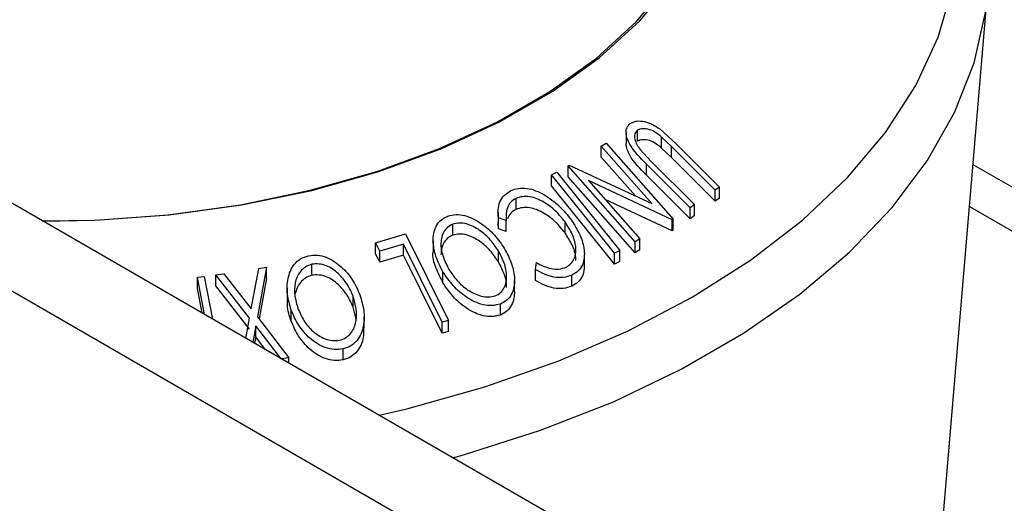
# Model space of a CAD drawing. Units: millimetres. Extents: x 5 to 292, y 5 to 205.
# Drawn here: x 223 to 235, y 122 to 128 of the extents above; entities that cross this region are included whole.
import ezdxf

# ---------------------------------------------------------------- set-up
doc = ezdxf.new("R2010")
doc.units = ezdxf.units.MM

msp = doc.modelspace()

# ---------------------------------------------------------------- linework, layer by layer
at = {"color": 7, "linetype": 'Continuous', "lineweight": 25}
for p, q in [((243.216, 114.4869), (207.9465, 134.8476)), ((242.2732, 113.9426), (207.0037, 134.3033)), ((234.5003, 121.8574), (235.0822, 128.7386)), ((230.6102, 127.0338), (230.6102, 126.8977)), ((230.7493, 126.9196), (230.7493, 127.0557)), ((231.0262, 127.0735), (231.2248, 126.8924)), ((231.1701, 126.8547), (231.0481, 126.9725)), ((231.0481, 126.8364), (231.0481, 126.9725)), ((230.3018, 126.861), (230.3638, 126.8967)), ((230.9296, 126.1494), (230.3018, 126.861)), ((230.3018, 126.7249), (230.3018, 126.861)), ((230.3638, 126.8967), (231.1942, 125.9552)), ((231.7106, 126.3153), (231.1701, 126.8547)), ((231.1701, 126.7186), (231.1701, 126.8547)), ((231.2248, 126.8924), (231.7653, 126.353)), ((230.7834, 126.8198), (230.9177, 126.676)), ((231.1701, 126.7186), (231.0481, 126.8364)), ((229.8923, 126.6177), (229.9059, 126.626)), ((230.7227, 125.6762), (229.8923, 126.6177)), ((229.8923, 126.4816), (229.8923, 126.6177)), ((229.9059, 126.626), (230.9296, 126.1494)), ((230.7259, 126.2442), (230.3018, 126.7249)), ((231.4039, 126.0971), (230.8634, 126.6365)), ((230.8634, 126.5004), (230.8634, 126.6365)), ((230.9177, 126.676), (231.4583, 126.1366)), ((231.7106, 126.1792), (231.1701, 126.7186)), ((229.6887, 126.5055), (229.7526, 126.5387)), ((229.6887, 126.3694), (229.6887, 126.5055)), ((231.4039, 125.961), (230.8634, 126.5004)), ((230.7227, 125.5401), (229.8923, 126.4816)), ((230.1463, 126.433), (230.782, 125.7122)), ((231.1811, 125.9477), (230.1463, 126.433)), ((231.7653, 126.353), (231.7106, 126.3153)), ((231.7106, 126.1792), (231.7106, 126.3153)), ((231.7653, 126.2169), (231.7653, 126.353)), ((229.2482, 126.0769), (229.2482, 126.213)), ((231.1811, 125.8116), (230.351, 126.2009)), ((231.4583, 126.1366), (231.4039, 126.0971)), ((231.4583, 126.0005), (231.4583, 126.1366)), ((231.7653, 126.2169), (231.7106, 126.1792)), ((229.0258, 126.0414), (229.0258, 125.9053)), ((231.4039, 125.961), (231.4039, 126.0971)), ((231.4583, 126.0005), (231.4039, 125.961)), ((228.4643, 125.7579), (228.4643, 125.894)), ((229.0307, 125.8357), (229.0282, 125.9053)), ((229.1272, 125.9378), (229.0307, 125.9718)), ((229.0307, 125.8357), (229.0307, 125.9718)), ((229.1272, 125.8017), (229.1272, 125.9378)), ((229.855, 125.7852), (229.855, 125.9213)), ((231.1942, 125.9552), (231.1811, 125.9477)), ((231.1811, 125.8116), (231.1811, 125.9477)), ((231.1942, 125.8191), (231.1942, 125.9552)), ((227.5097, 125.6635), (227.8795, 125.7738)), ((227.8795, 125.7738), (228.4108, 124.7026)), ((229.1272, 125.8017), (229.0307, 125.8357)), ((231.1942, 125.8191), (231.1811, 125.8116)), ((227.5097, 125.5274), (227.5097, 125.6635)), ((227.8539, 125.6481), (227.5609, 125.5601)), ((227.8539, 125.512), (227.8539, 125.6481)), ((228.2231, 125.6895), (228.2231, 125.5535)), ((230.782, 125.7122), (230.7227, 125.6762)), ((230.7227, 125.5401), (230.7227, 125.6762)), ((230.782, 125.5761), (230.782, 125.7122)), ((227.5609, 125.424), (227.5609, 125.5601)), ((227.8539, 125.512), (227.5609, 125.424)), ((229.0312, 125.4263), (229.0312, 125.5624)), ((230.0935, 125.3859), (230.0935, 125.522)), ((230.5315, 125.5667), (230.4675, 125.5335)), ((230.4675, 125.3974), (230.4675, 125.5335)), ((230.5315, 125.4306), (230.5315, 125.5667)), ((230.782, 125.5761), (230.7227, 125.5401)), ((226.7214, 125.2615), (226.7214, 125.3976)), ((229.4901, 125.3336), (229.5002, 125.4194)), ((230.5315, 125.4306), (230.4675, 125.3974)), ((225.5345, 125.2654), (225.6315, 125.2814)), ((225.95, 124.7321), (225.5345, 125.2654)), ((225.5345, 125.1293), (225.5345, 125.2654)), ((225.6315, 125.2814), (225.9705, 124.8466)), ((225.9705, 124.8466), (226.063, 125.3473)), ((226.16, 125.3608), (226.048, 124.7471)), ((226.063, 125.3473), (226.16, 125.3608)), ((226.16, 125.2247), (226.16, 125.3608)), ((228.3431, 125.1698), (228.3431, 125.3058)), ((229.4901, 125.1975), (229.4901, 125.3336)), ((225.3048, 125.239), (225.3883, 125.2478)), ((225.3048, 125.1029), (225.3048, 125.239)), ((225.3883, 125.2478), (225.4897, 124.7201)), ((226.16, 125.2247), (226.0681, 124.721)), ((229.2292, 125.0598), (229.2292, 125.1959)), ((229.9388, 125.1265), (229.9388, 125.2626)), ((225.95, 124.596), (225.5345, 125.1293)), ((226.4146, 125.103), (226.4146, 124.9669)), ((227.2323, 124.8655), (227.2323, 125.0016)), ((229.0539, 124.7696), (229.0539, 124.9057)), ((226.4657, 124.6947), (226.4657, 124.8308)), ((227.2676, 124.7194), (227.2323, 124.8655)), ((225.9049, 124.4804), (225.95, 124.7321)), ((226.048, 124.7471), (226.4373, 124.2414)), ((227.3681, 124.6068), (227.3681, 124.7428)), ((228.4108, 124.7026), (228.334, 124.6803)), ((228.334, 124.5442), (228.334, 124.6803)), ((228.4108, 124.5666), (228.4108, 124.7026)), ((226.0268, 124.634), (225.99, 124.4313)), ((226.3403, 124.2276), (226.0268, 124.634)), ((226.0268, 124.4979), (226.0268, 124.634)), ((228.4108, 124.5666), (228.334, 124.5442)), ((226.0268, 124.4979), (226.0124, 124.4184)), ((226.149, 124.3395), (226.0268, 124.4979)), ((227.1081, 124.2137), (227.1081, 124.3498)), ((226.4373, 124.2414), (226.3403, 124.2276)), ((226.4373, 124.1731), (226.4373, 124.2414))]:
    msp.add_line(p, q, dxfattribs=at)
at = {"color": 8, "linetype": 'Continuous', "lineweight": 25}
for p, q in [((245.2149, 120.6778), (234.9039, 126.6302)), ((234.86, 126.1112), (244.5589, 120.5121))]:
    msp.add_line(p, q, dxfattribs=at)
at = {"color": 7, "linetype": 'Continuous', "lineweight": 25, "flags": 128}
for points in [[(223.3861, 125.9345), (224.0336, 125.9457), (224.9447, 126.0113), (225.8378, 126.1343), (226.702, 126.3133), (227.5268, 126.546), (228.3023, 126.8298), (229.019, 127.1611), (229.6682, 127.5359), (230.242, 127.9496), (230.7336, 128.3973), (231.1368, 128.8734)], [(223.3922, 125.9309), (224.037, 125.9423), (224.9533, 126.0082), (225.8515, 126.1319), (226.7207, 126.312), (227.5503, 126.5461), (228.3303, 126.8315), (229.0511, 127.1647), (229.7041, 127.5416), (230.2813, 127.9578), (230.7757, 128.408), (231.1812, 128.887)], [(230.4675, 125.5335), (230.0314, 126.0778), (229.6887, 126.5055)], [(229.7526, 126.5387), (230.1888, 125.9944), (230.5315, 125.5667)], [(230.4675, 125.3974), (230.0314, 125.9417), (229.6887, 126.3694)], [(227.5609, 125.5601), (227.5322, 125.618), (227.5097, 125.6635)], [(228.334, 124.6803), (228.0652, 125.2222), (227.8539, 125.6481)], [(227.5609, 125.424), (227.5322, 125.4819), (227.5097, 125.5274)], [(228.334, 124.5442), (228.0652, 125.0862), (227.8539, 125.512)], [(225.394, 124.7753), (225.3516, 124.9959), (225.3048, 125.239)], [(225.3646, 124.7923), (225.3516, 124.8598), (225.3048, 125.1029)]]:
    msp.add_lwpolyline(points, dxfattribs=at)
at = {"color": 8, "linetype": 'Continuous', "lineweight": 25, "flags": 128}
for points in [[(227.5528, 123.5291), (227.8961, 123.6102), (228.8607, 123.8807), (229.7764, 124.2029), (230.6349, 124.5739), (231.4285, 124.9903), (232.1498, 125.4484), (232.7925, 125.944), (233.3507, 126.4727), (233.8192, 127.0295), (234.194, 127.6096), (234.4716, 128.2076), (234.6494, 128.8181)], [(228.4657, 123.0021), (228.5963, 123.0386), (229.5514, 123.3427), (230.4531, 123.6972), (231.2932, 124.0988), (232.0645, 124.5441), (232.7603, 125.0291), (233.3742, 125.5496), (233.9011, 126.101), (234.3362, 126.6784), (234.6757, 127.2769), (234.9166, 127.891), (235.0569, 128.5155), (235.0822, 128.7386)]]:
    msp.add_lwpolyline(points, dxfattribs=at)
at = {"color": 7, "linetype": 'Continuous', "lineweight": 25}
for points, knots in [([(230.8634, 126.6365), (230.7839, 126.7158), (230.6844, 126.8151), (230.6221, 126.9544), (230.6065, 127.0246), (230.6155, 127.0924), (230.6459, 127.1232), (230.6611, 127.1386)], [0, 0, 0, 0, 0.498787, 0.6243182, 0.7496135, 0.8743805, 1, 1, 1, 1]), ([(230.6611, 127.1386), (230.6729, 127.1459), (230.6965, 127.1605), (230.7549, 127.1749), (230.8381, 127.1692), (230.9377, 127.1325), (230.9967, 127.0932), (231.0262, 127.0735)], [0, 0, 0, 0, 0.1252631, 0.2500782, 0.4998453, 0.7496734, 1, 1, 1, 1]), ([(230.7493, 127.0557), (230.7419, 127.0491), (230.727, 127.0358), (230.7127, 126.9985), (230.7148, 126.945), (230.741, 126.8801), (230.7692, 126.8399), (230.7834, 126.8198)], [0, 0, 0, 0, 0.1253676, 0.2507686, 0.500274, 0.7495317, 1, 1, 1, 1]), ([(231.0481, 126.9725), (231.0258, 126.991), (230.9814, 127.028), (230.9017, 127.069), (230.8322, 127.078), (230.7801, 127.0729), (230.7596, 127.0615), (230.7493, 127.0557)], [0, 0, 0, 0, 0.2497682, 0.4984076, 0.7479428, 0.8737176, 1, 1, 1, 1]), ([(230.8634, 126.5004), (230.7831, 126.5799), (230.6827, 126.6795), (230.6238, 126.8175), (230.6068, 126.8697), (230.6116, 126.8944), (230.6122, 126.8975)], [0, 0, 0, 0, 0.6491859, 0.8122537, 0.9758011, 1, 1, 1, 1]), ([(231.0481, 126.8364), (231.0258, 126.8549), (230.9814, 126.8919), (230.9017, 126.9329), (230.8322, 126.9419), (230.7801, 126.9368), (230.7596, 126.9254), (230.7493, 126.9196)], [0, 0, 0, 0, 0.2497682, 0.4984076, 0.7479428, 0.8737176, 1, 1, 1, 1]), ([(229.0307, 125.9718), (229.0278, 126.0059), (229.022, 126.0742), (229.0429, 126.1716), (229.0958, 126.2563), (229.1548, 126.2916), (229.1844, 126.3093)], [0, 0, 0, 0, 0.2497549, 0.4986537, 0.7485875, 1, 1, 1, 1]), ([(229.1844, 126.3093), (229.2152, 126.3206), (229.2768, 126.3433), (229.3846, 126.341), (229.4918, 126.3123), (229.5579, 126.2782), (229.5911, 126.2611)], [0, 0, 0, 0, 0.250551, 0.5004375, 0.7497178, 1, 1, 1, 1]), ([(229.5911, 126.2611), (229.6578, 126.2163), (229.7914, 126.1266), (229.8856, 126.0047), (229.9328, 125.9437)], [0, 0, 0, 0, 0.4995871, 1, 1, 1, 1]), ([(229.2482, 126.213), (229.2243, 126.1988), (229.1766, 126.1704), (229.1234, 126.0763), (229.1257, 125.9932), (229.1272, 125.9378)], [0, 0, 0, 0, 0.2501219, 0.5006717, 1, 1, 1, 1]), ([(229.855, 125.9213), (229.8177, 125.968), (229.7435, 126.0608), (229.6187, 126.1555), (229.5071, 126.2103), (229.4177, 126.2367), (229.3269, 126.2395), (229.2744, 126.2218), (229.2482, 126.213)], [0, 0, 0, 0, 0.2500373, 0.4978781, 0.623252, 0.7488875, 0.8742142, 1, 1, 1, 1]), ([(228.4021, 125.9941), (228.4359, 126.0022), (228.5032, 126.0183), (228.6147, 126.004), (228.7196, 125.9626), (228.8483, 125.8869), (228.9885, 125.7638), (229.0674, 125.647), (229.1069, 125.5883)], [0, 0, 0, 0, 0.1254441, 0.2502341, 0.3756306, 0.5010887, 0.7494995, 1, 1, 1, 1]), ([(229.2482, 126.0769), (229.2239, 126.0629), (229.1755, 126.0347), (229.1527, 125.9864), (229.1413, 125.9622)], [0, 0, 0, 0, 0.4995726, 1, 1, 1, 1]), ([(229.855, 125.7852), (229.8177, 125.8319), (229.7432, 125.925), (229.6168, 126.0209), (229.5047, 126.0752), (229.4154, 126.1007), (229.3265, 126.1033), (229.2743, 126.0857), (229.2482, 126.0769)], [0, 0, 0, 0, 0.2503405, 0.4991707, 0.6312871, 0.7497648, 0.8747798, 1, 1, 1, 1]), ([(228.3431, 125.3058), (228.3112, 125.3676), (228.2475, 125.4907), (228.2126, 125.6865), (228.2361, 125.8462), (228.3128, 125.949), (228.3723, 125.9791), (228.4021, 125.9941)], [0, 0, 0, 0, 0.2507452, 0.4993416, 0.7495585, 0.8746023, 1, 1, 1, 1]), ([(228.4643, 125.894), (228.4403, 125.8812), (228.3925, 125.8556), (228.3478, 125.7916), (228.3223, 125.7197), (228.3134, 125.6167), (228.341, 125.4837), (228.3925, 125.3843), (228.4181, 125.3347)], [0, 0, 0, 0, 0.1260742, 0.2517358, 0.3765934, 0.5021529, 0.751563, 1, 1, 1, 1]), ([(229.0312, 125.5624), (228.9995, 125.6098), (228.9362, 125.7044), (228.802, 125.8235), (228.6656, 125.8954), (228.546, 125.9129), (228.4915, 125.9003), (228.4643, 125.894)], [0, 0, 0, 0, 0.2506879, 0.4998919, 0.7496678, 0.8747604, 1, 1, 1, 1]), ([(229.8672, 125.3603), (229.8889, 125.3743), (229.9322, 125.4023), (229.9707, 125.4667), (229.9901, 125.539), (229.9896, 125.6423), (229.949, 125.775), (229.8864, 125.8724), (229.855, 125.9213)], [0, 0, 0, 0, 0.1238799, 0.2475944, 0.3732273, 0.4994616, 0.7485637, 1, 1, 1, 1]), ([(229.9328, 125.9437), (229.971, 125.884), (230.0471, 125.7653), (230.0933, 125.6038), (230.0951, 125.4783), (230.0742, 125.3884), (230.0213, 125.312), (229.9663, 125.2791), (229.9388, 125.2626)], [0, 0, 0, 0, 0.2502427, 0.4981863, 0.6235928, 0.7491848, 0.8743353, 1, 1, 1, 1]), ([(228.4643, 125.7579), (228.4403, 125.7451), (228.3924, 125.7195), (228.348, 125.6555), (228.3222, 125.5859), (228.3199, 125.5364), (228.3188, 125.5128)], [0, 0, 0, 0, 0.2568563, 0.5128721, 0.7672498, 1, 1, 1, 1]), ([(229.0312, 125.4263), (228.9995, 125.4737), (228.9362, 125.5683), (228.802, 125.6874), (228.6656, 125.7593), (228.546, 125.7769), (228.4915, 125.7642), (228.4643, 125.7579)], [0, 0, 0, 0, 0.2506879, 0.4998919, 0.7496678, 0.8747604, 1, 1, 1, 1]), ([(229.9869, 125.4436), (229.9872, 125.4565), (229.9888, 125.5204), (229.9472, 125.6401), (229.8857, 125.7369), (229.855, 125.7852)], [0, 0, 0, 0, 0.1128929, 0.5570071, 1, 1, 1, 1]), ([(226.6794, 125.5041), (226.7159, 125.508), (226.7887, 125.5157), (226.9004, 125.4886), (226.9996, 125.435), (227.1158, 125.3448), (227.2336, 125.2061), (227.2889, 125.0809), (227.3166, 125.018)], [0, 0, 0, 0, 0.1252383, 0.2498599, 0.3751925, 0.5007777, 0.7493948, 1, 1, 1, 1]), ([(228.3431, 125.1698), (228.313, 125.2311), (228.253, 125.3533), (228.2108, 125.4898), (228.2236, 125.5522), (228.2239, 125.5534)], [0, 0, 0, 0, 0.4966087, 0.9901698, 1, 1, 1, 1]), ([(228.9903, 125.006), (229.0141, 125.0188), (229.0616, 125.0444), (229.1045, 125.1085), (229.1283, 125.18), (229.1358, 125.2819), (229.1083, 125.4137), (229.0569, 125.5129), (229.0312, 125.5624)], [0, 0, 0, 0, 0.1260335, 0.2516091, 0.3761032, 0.5016129, 0.7512257, 1, 1, 1, 1]), ([(229.1069, 125.5883), (229.1387, 125.5272), (229.2021, 125.4052), (229.2334, 125.2434), (229.2262, 125.1179), (229.1984, 125.029), (229.1427, 124.9516), (229.0835, 124.921), (229.0539, 124.9057)], [0, 0, 0, 0, 0.2495343, 0.4975224, 0.6230389, 0.7484252, 0.8738849, 1, 1, 1, 1]), ([(226.4657, 124.8308), (226.4466, 124.8957), (226.4085, 125.0251), (226.4161, 125.2228), (226.4754, 125.3781), (226.5776, 125.47), (226.6454, 125.4927), (226.6794, 125.5041)], [0, 0, 0, 0, 0.250668, 0.4991764, 0.7492877, 0.8743351, 1, 1, 1, 1]), ([(226.7214, 125.3976), (226.6937, 125.388), (226.6384, 125.369), (226.578, 125.3112), (226.5358, 125.2432), (226.5042, 125.1422), (226.5035, 125.0072), (226.5342, 124.9024), (226.5495, 124.8501)], [0, 0, 0, 0, 0.1260552, 0.2516898, 0.3763997, 0.5019505, 0.7514393, 1, 1, 1, 1]), ([(227.2323, 125.0016), (227.2102, 125.0524), (227.166, 125.1536), (227.0539, 125.2875), (226.9291, 125.3749), (226.8097, 125.4066), (226.7508, 125.4006), (226.7214, 125.3976)], [0, 0, 0, 0, 0.2506833, 0.499891, 0.7496718, 0.8747482, 1, 1, 1, 1]), ([(229.1306, 125.1108), (229.1309, 125.1141), (229.1357, 125.168), (229.1063, 125.278), (229.0562, 125.3769), (229.0312, 125.4263)], [0, 0, 0, 0, 0.0318647, 0.5167468, 1, 1, 1, 1]), ([(229.5002, 125.4194), (229.5294, 125.4033), (229.5877, 125.3711), (229.6831, 125.3396), (229.7815, 125.3337), (229.8386, 125.3514), (229.8672, 125.3603)], [0, 0, 0, 0, 0.2493561, 0.4984322, 0.7489139, 1, 1, 1, 1]), ([(230.0911, 125.3859), (230.0916, 125.3714), (230.0933, 125.3253), (230.0733, 125.2521), (230.0213, 125.1758), (229.9663, 125.1429), (229.9388, 125.1265)], [0, 0, 0, 0, 0.1331407, 0.4223768, 0.7109111, 1, 1, 1, 1]), ([(227.2323, 124.8655), (227.2102, 124.9163), (227.166, 125.0175), (227.0539, 125.1514), (226.9291, 125.2388), (226.8097, 125.2705), (226.7508, 125.2645), (226.7214, 125.2615)], [0, 0, 0, 0, 0.2506833, 0.499891, 0.7496718, 0.8747482, 1, 1, 1, 1]), ([(229.0539, 124.9057), (229.02, 124.8973), (228.9525, 124.8807), (228.8403, 124.8922), (228.7338, 124.9317), (228.6032, 125.0059), (228.4619, 125.1292), (228.3828, 125.2468), (228.3431, 125.3058)], [0, 0, 0, 0, 0.1254122, 0.2499195, 0.3751591, 0.5007705, 0.7492563, 1, 1, 1, 1]), ([(228.4181, 125.3347), (228.45, 125.2874), (228.5137, 125.1929), (228.626, 125.0924), (228.7315, 125.0326), (228.8173, 125.002), (228.9076, 124.9876), (228.9627, 124.9999), (228.9903, 125.006)], [0, 0, 0, 0, 0.2498331, 0.4990019, 0.6243891, 0.7494868, 0.8750001, 1, 1, 1, 1]), ([(229.9388, 125.2626), (229.9044, 125.2506), (229.8357, 125.2266), (229.7148, 125.2358), (229.5971, 125.272), (229.5258, 125.313), (229.4901, 125.3336)], [0, 0, 0, 0, 0.2496228, 0.4995178, 0.7492135, 1, 1, 1, 1]), ([(226.7214, 125.2615), (226.6937, 125.2519), (226.6384, 125.2329), (226.5782, 125.1751), (226.5351, 125.1073), (226.5215, 125.0562), (226.5147, 125.0305)], [0, 0, 0, 0, 0.2511307, 0.5014237, 0.7498742, 1, 1, 1, 1]), ([(229.0539, 124.7696), (229.02, 124.7612), (228.9525, 124.7446), (228.842, 124.7559), (228.7353, 124.7948), (228.604, 124.8689), (228.4615, 124.9936), (228.3826, 125.1111), (228.3431, 125.1698)], [0, 0, 0, 0, 0.1253758, 0.2502192, 0.3690226, 0.5011115, 0.7508922, 1, 1, 1, 1]), ([(229.9388, 125.1265), (229.9044, 125.1145), (229.8357, 125.0905), (229.7148, 125.0997), (229.5971, 125.1359), (229.5258, 125.1769), (229.4901, 125.1975)], [0, 0, 0, 0, 0.2496228, 0.4995178, 0.7492135, 1, 1, 1, 1]), ([(229.2278, 125.0599), (229.2271, 125.0335), (229.2255, 124.9755), (229.1976, 124.892), (229.1422, 124.8152), (229.0833, 124.7848), (229.0539, 124.7696)], [0, 0, 0, 0, 0.2179014, 0.4787887, 0.7394964, 1, 1, 1, 1]), ([(226.4657, 124.6947), (226.4437, 124.7598), (226.4132, 124.8504), (226.4202, 124.9412), (226.4222, 124.9668)], [0, 0, 0, 0, 0.7192808, 1, 1, 1, 1]), ([(227.0651, 124.4565), (227.0924, 124.4663), (227.147, 124.486), (227.2056, 124.544), (227.2463, 124.6117), (227.2772, 124.7115), (227.2781, 124.8452), (227.2475, 124.9496), (227.2323, 125.0016)], [0, 0, 0, 0, 0.1260104, 0.2515906, 0.3761413, 0.5016526, 0.7512356, 1, 1, 1, 1]), ([(227.3166, 125.018), (227.3355, 124.9536), (227.3731, 124.8252), (227.3697, 124.6611), (227.3334, 124.538), (227.2844, 124.4537), (227.2097, 124.3841), (227.142, 124.3612), (227.1081, 124.3498)], [0, 0, 0, 0, 0.2497496, 0.4979008, 0.623505, 0.7488726, 0.8742027, 1, 1, 1, 1]), ([(227.1081, 124.3498), (227.0713, 124.3456), (226.9982, 124.3372), (226.8852, 124.362), (226.7846, 124.414), (226.6665, 124.5028), (226.5483, 124.6417), (226.4933, 124.7676), (226.4657, 124.8308)], [0, 0, 0, 0, 0.1255191, 0.2500137, 0.3752703, 0.5010429, 0.7495117, 1, 1, 1, 1]), ([(226.5495, 124.8501), (226.5718, 124.7995), (226.6164, 124.6983), (226.7093, 124.5852), (226.8048, 124.5138), (226.8863, 124.4734), (226.976, 124.4484), (227.0354, 124.4538), (227.0651, 124.4565)], [0, 0, 0, 0, 0.2499374, 0.4990521, 0.6244155, 0.7495362, 0.8750238, 1, 1, 1, 1]), ([(227.1081, 124.2137), (227.0714, 124.2095), (226.9982, 124.2011), (226.8872, 124.2254), (226.7862, 124.2768), (226.6674, 124.3655), (226.5481, 124.506), (226.4932, 124.6318), (226.4657, 124.6947)], [0, 0, 0, 0, 0.12534739, 0.25017783, 0.3687126, 0.50108288, 0.75084221, 1, 1, 1, 1]), ([(227.3608, 124.6069), (227.3622, 124.569), (227.3646, 124.4983), (227.3323, 124.4011), (227.2841, 124.317), (227.2091, 124.2478), (227.1417, 124.2251), (227.1081, 124.2137)], [0, 0, 0, 0, 0.2245999, 0.4188137, 0.612691, 0.806424, 1, 1, 1, 1])]:
    msp.add_open_spline(points, degree=3, knots=knots, dxfattribs=at)

doc.saveas('drawing.dxf')
